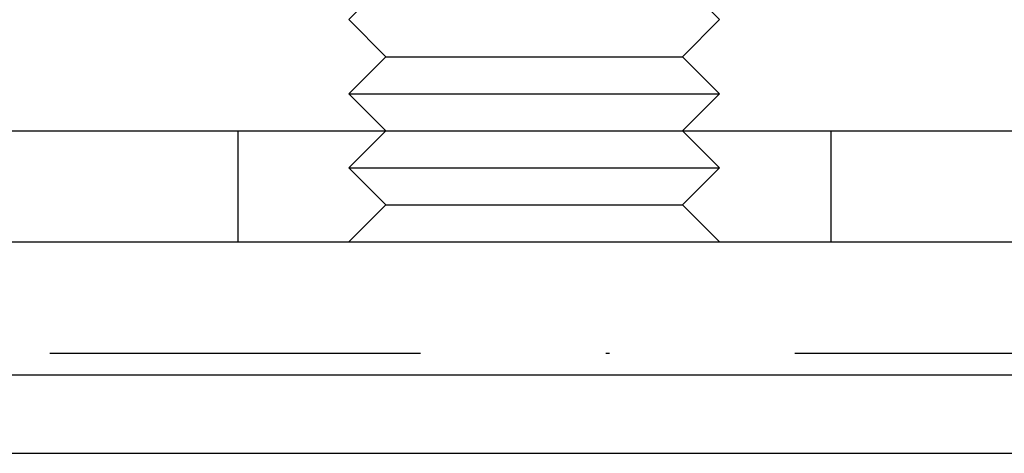
# Model space of a CAD drawing. Extents: x 482 to 1392, y -820 to 129.
# Drawn here: x 978 to 1005, y -233 to -221 of the extents above; entities that cross this region are included whole.
import ezdxf

# ---------------------------------------------------------------- set-up
doc = ezdxf.new("R2010")
doc.units = 0
doc.header["$LTSCALE"] = 20
doc.linetypes.add('AUSGEZOGEN', pattern=[0])
doc.linetypes.add('STRICHPUNKT', pattern=[1, 0.5, -0.25, 0, -0.25])
doc.layers.get('0').update_dxf_attribs({"linetype": 'CONTINUOUS'})
doc.layers.add('SCHRAFF', color=7, linetype='AUSGEZOGEN')

# ---------------------------------------------------------------- blocks, each defined once
blk = doc.blocks.new('A$CD33540FE')
at = {"color": 1, "linetype": 'STRICHPUNKT', "extrusion": (0, 1, -2e-16)}
for p, q in [((987.9401, -84.125), (986.9401, -85.125)), ((995.9401, -84.125), (996.9401, -85.125)), ((983.9401, -88.125), (983.9401, -91.125)), ((987.9401, -88.125), (986.9401, -89.125)), ((995.9401, -88.125), (996.9401, -89.125)), ((999.9401, -88.125), (999.9401, -91.125)), ((986.9401, -89.125), (996.9401, -89.125)), ((987.9401, -90.125), (986.9401, -89.125)), ((995.9401, -90.125), (996.9401, -89.125)), ((987.9401, -90.125), (986.9401, -91.125)), ((987.9401, -90.125), (995.9401, -90.125)), ((995.9401, -90.125), (996.9401, -91.125)), ((958.7685, -94.125), (1249.1116, -94.125))]:
    blk.add_line(p, q, dxfattribs=at)
at = {"color": 3, "linetype": 'CONTINUOUS', "extrusion": (0, 1, -2e-16)}
for p, q in [((987.9401, -86.125), (986.9401, -85.125)), ((995.9401, -86.125), (996.9401, -85.125)), ((987.9401, -86.125), (986.9401, -87.125)), ((987.9401, -86.125), (995.9401, -86.125)), ((995.9401, -86.125), (996.9401, -87.125)), ((986.9401, -87.125), (996.9401, -87.125)), ((987.9401, -88.125), (986.9401, -87.125)), ((995.9401, -88.125), (996.9401, -87.125)), ((953.9401, -88.125), (1253.9401, -88.125)), ((953.9401, -91.125), (1253.9401, -91.125)), ((953.9401, -94.7108), (1253.9401, -94.7108)), ((956.0614, -96.8321), (1223.107, -96.8321))]:
    blk.add_line(p, q, dxfattribs=at)

msp = doc.modelspace()

# ---------------------------------------------------------------- block references
at = {"layer": 'SCHRAFF'}
msp.add_blockref('A$CD33540FE', (0, -135.775), dxfattribs=at)

doc.saveas('drawing.dxf')
